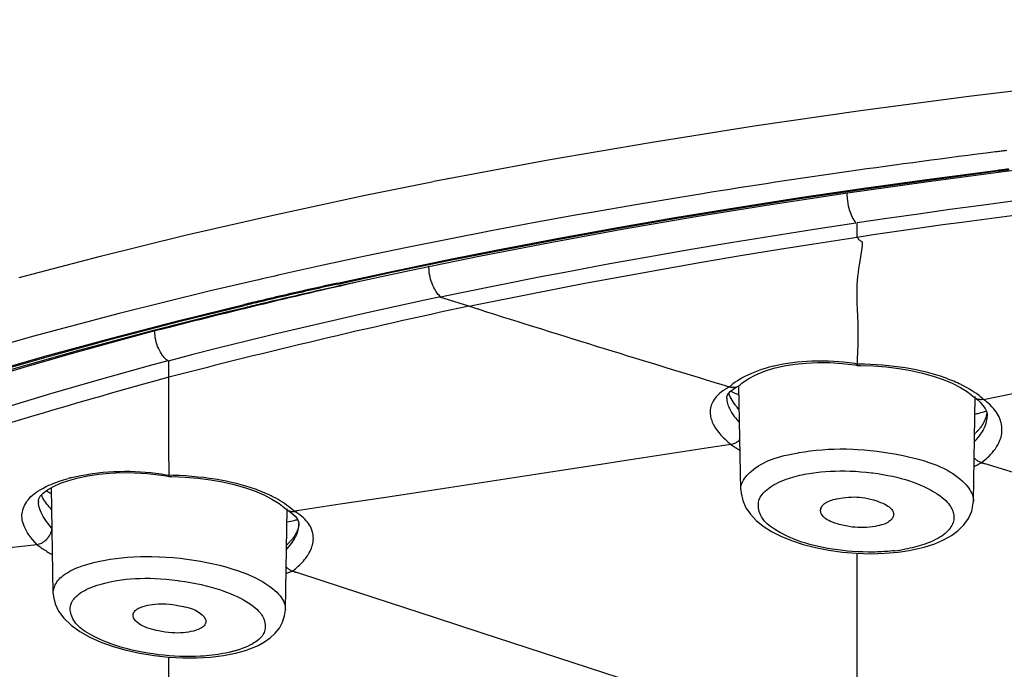
# Model space of a CAD drawing. Units: inches. Extents: x 1 to 1189, y 1 to 841.
# Drawn here: x 282 to 290, y 666 to 671 of the extents above; entities that cross this region are included whole.
import ezdxf

# ---------------------------------------------------------------- set-up
doc = ezdxf.new("R2010")
doc.units = ezdxf.units.IN
doc.header["$MEASUREMENT"] = 0
doc.layers.add('Layer 1', color=7, linetype='Continuous')

msp = doc.modelspace()

# ---------------------------------------------------------------- linework, layer by layer
at = {"layer": 'Layer 1', "color": 7, "lineweight": -3}
for points in [[(285.6553, 669.7115), (286.4754, 669.8648), (287.3115, 670.0092), (288.1647, 670.1445), (289.0356, 670.2712), (289.9255, 670.3886), (290.8355, 670.497), (291.7672, 670.5962), (292.6797, 670.6825), (293.6581, 670.7636), (294.6437, 670.8336), (295.6368, 670.8921), (296.6369, 670.9393), (297.6442, 670.9753), (298.6588, 670.9998), (299.6806, 671.0127), (300.3012, 671.015)], [(292.7753, 670.045), (292.7212, 670.04), (292.028, 669.9732), (291.3404, 669.9003), (290.6579, 669.8217), (290.2283, 669.7689), (289.572, 669.6829), (288.93, 669.5925), (288.3018, 669.4976), (287.6862, 669.3983), (287.0826, 669.2946), (286.4905, 669.1865), (285.9092, 669.074), (285.3383, 668.957), (284.7773, 668.8356)], [(290.2357, 669.942), (290.2264, 669.9408), (290.2171, 669.9396), (290.2078, 669.9385), (290.1985, 669.9373), (290.1892, 669.9361), (290.1799, 669.9351), (290.1708, 669.9339), (290.1615, 669.9327), (290.1522, 669.9315), (290.1429, 669.9303)], [(290.1613, 669.7816), (290.1706, 669.7828), (290.1799, 669.784), (290.1892, 669.7852), (290.1985, 669.7863), (290.2078, 669.7876), (290.2171, 669.7887), (290.2264, 669.7899), (290.2357, 669.7911), (290.245, 669.7921), (290.2543, 669.7935)], [(290.1622, 669.7744), (290.1715, 669.7756), (290.1808, 669.7766), (290.1901, 669.7778), (290.1994, 669.779), (290.2087, 669.7802), (290.218, 669.7814), (290.2273, 669.7826), (290.2366, 669.7838), (290.2459, 669.7849), (290.2552, 669.7861)], [(284.747, 668.8554), (285.2036, 668.9543), (285.6703, 669.0509), (286.0327, 669.1231), (286.5188, 669.2158), (287.0121, 669.3055), (287.5132, 669.3921), (288.0221, 669.4759), (288.5393, 669.5563), (289.0651, 669.6338), (289.6001, 669.7082), (290.1448, 669.7795), (290.1613, 669.7816)], [(284.7487, 668.8473), (285.2048, 668.9463), (285.671, 669.0428), (286.0341, 669.1152), (286.5198, 669.208), (287.0128, 669.2977), (287.5136, 669.3844), (288.0221, 669.4679), (288.5388, 669.5485), (289.0642, 669.6261), (289.5989, 669.7005), (290.1429, 669.772), (290.1622, 669.7744)], [(282.1356, 668.9016), (282.8039, 669.0773), (283.4974, 669.2478), (284.2195, 669.4135), (284.9735, 669.5751), (285.5347, 669.6881)], [(289.0096, 669.3518), (289.2537, 669.3877), (289.5115, 669.4245), (289.7694, 669.4604), (290.0274, 669.4955), (290.2857, 669.5301), (290.4662, 669.5541), (290.7246, 669.5873), (290.9742, 669.618), (291.1969, 669.6435), (291.4014, 669.6652), (291.5926, 669.6836)], [(287.7394, 669.5882), (287.5396, 669.5556), (287.1927, 669.4976), (286.8461, 669.4376), (286.699, 669.4114), (286.3529, 669.3486), (286.007, 669.2834), (285.6618, 669.2163), (285.3168, 669.1468), (284.9725, 669.0752), (284.6285, 669.0013), (284.2852, 668.925)], [(288.9993, 669.3501), (288.9917, 669.3601), (288.9843, 669.3713), (288.9769, 669.384), (288.9717, 669.3944), (288.9638, 669.4114), (288.9565, 669.429), (288.95, 669.4476), (288.9441, 669.4669), (288.9391, 669.4871), (288.9348, 669.5079), (288.9314, 669.5296), (288.9288, 669.552), (288.9269, 669.5749), (288.9264, 669.5885)], [(289.0105, 669.233), (289.1412, 669.2526), (289.427, 669.2945), (289.7131, 669.335), (289.8683, 669.3561), (290.1546, 669.3944), (290.4412, 669.4314), (290.7278, 669.4672), (291.0146, 669.5017), (291.3016, 669.5351), (291.5886, 669.5673), (291.8759, 669.5987)], [(285.5917, 668.7434), (285.7362, 668.7734), (286.0756, 668.8421), (286.4153, 668.9086), (286.6103, 668.946), (286.9505, 669.0094), (287.2912, 669.0707), (287.6322, 669.1303), (287.9737, 669.1878), (288.3152, 669.2437), (288.6572, 669.2977), (288.9993, 669.3501)], [(289.0105, 669.233), (289.0106, 669.3506)], [(285.8237, 668.6657), (285.9598, 668.6938), (286.2771, 668.7576), (286.5949, 668.8196), (286.7765, 668.8542), (287.0946, 668.9133), (287.4133, 668.9708), (287.7322, 669.0264), (288.0513, 669.0804), (288.3709, 669.1329), (288.6906, 669.1837), (289.0105, 669.233)], [(289.0105, 669.233), (289.0117, 669.2282), (289.0137, 669.2235), (289.0168, 669.2189), (289.0172, 669.2183), (289.0211, 669.2139), (289.0256, 669.2099), (289.0303, 669.2061), (289.0353, 669.2027), (289.036, 669.2023), (289.0409, 669.1992), (289.0459, 669.1965), (289.0509, 669.194)], [(289.0509, 669.194), (289.0492, 669.168), (289.0463, 669.1398), (289.042, 669.1079), (289.0361, 669.0699), (289.0275, 669.0173), (289.021, 668.9758), (289.0163, 668.9424), (289.0125, 668.9088), (289.0096, 668.874), (289.0074, 668.8377), (289.006, 668.7996), (289.0055, 668.7593), (289.006, 668.7166), (289.0065, 668.6909), (289.0084, 668.6425), (289.0113, 668.5834), (289.0141, 668.5245), (289.0156, 668.479), (289.0161, 668.4399), (289.0158, 668.4006), (289.0148, 668.3541), (289.0124, 668.2887), (289.0122, 668.287), (289.0105, 668.2337), (289.0098, 668.1914)], [(285.5917, 668.7434), (285.5826, 668.7522), (285.5736, 668.762), (285.5648, 668.7732), (285.5559, 668.7858), (285.5538, 668.7891), (285.5449, 668.8041), (285.5366, 668.8196), (285.5288, 668.8359), (285.522, 668.853), (285.5157, 668.8706), (285.5104, 668.8888), (285.5059, 668.9076), (285.5021, 668.9267), (285.4994, 668.9462), (285.4977, 668.9658), (285.4966, 668.9856), (285.4966, 668.993)], [(284.0752, 668.8771), (283.7057, 668.7905), (282.9557, 668.6053), (282.2438, 668.4163), (281.5647, 668.2232)], [(284.7773, 668.8356), (284.7744, 668.8349), (284.7714, 668.8344), (284.7685, 668.8337), (284.7656, 668.833), (284.7627, 668.8323), (284.7597, 668.8316), (284.7568, 668.8309), (284.7539, 668.8304), (284.7509, 668.8297), (284.748, 668.829)], [(285.5917, 668.7434), (285.4641, 668.7157), (285.2398, 668.6663), (285.0155, 668.6163), (284.8937, 668.5889), (284.6698, 668.5381), (284.4459, 668.4866), (284.2223, 668.4341), (283.999, 668.3803), (283.7761, 668.325), (283.5607, 668.2701), (283.3565, 668.216)], [(285.8237, 668.6657), (285.5855, 668.7408)], [(281.8174, 668.1032), (282.3457, 668.2558), (282.8921, 668.4049), (283.4585, 668.5514), (283.9808, 668.6792)], [(281.8183, 668.094), (282.3457, 668.2465), (282.8911, 668.3956), (283.4564, 668.5419), (283.9829, 668.6711)], [(285.9056, 668.6401), (285.8975, 668.6425), (285.8892, 668.6451), (285.8811, 668.6477), (285.8728, 668.6502), (285.8647, 668.6528), (285.8565, 668.6554), (285.8484, 668.658), (285.8401, 668.6606), (285.832, 668.6632), (285.8237, 668.6657)], [(283.9884, 668.6532), (283.8213, 668.6129), (283.2155, 668.4604), (282.6334, 668.305), (282.0729, 668.1462)], [(290.0452, 667.9021), (293.6255, 668.634)], [(283.2492, 668.4627), (282.9581, 668.3848), (282.5626, 668.2752), (282.1735, 668.1628), (281.7899, 668.0477), (281.7508, 668.0356), (281.3854, 667.9211), (281.0342, 667.8067), (280.6959, 667.692), (280.3691, 667.5769), (280.0529, 667.461), (279.7464, 667.344), (279.4488, 667.2262), (279.1595, 667.107), (278.8783, 666.9864), (278.6044, 666.8645), (278.3375, 666.7408), (278.0773, 666.6157)], [(283.3553, 668.217), (283.3452, 668.2253), (283.3353, 668.2346), (283.3255, 668.2451), (283.3159, 668.2568), (283.3123, 668.2615), (283.3028, 668.2751), (283.2938, 668.2894), (283.2856, 668.3045), (283.278, 668.3204), (283.2711, 668.3367), (283.2652, 668.3538), (283.2599, 668.3712), (283.2556, 668.3889), (283.2523, 668.407), (283.2521, 668.408), (283.2497, 668.4261), (283.2484, 668.4444), (283.2478, 668.4621)], [(283.3553, 668.217), (283.2031, 668.1757), (282.7905, 668.0611), (282.3921, 667.9459), (282.0061, 667.8301), (281.6316, 667.7135), (281.2676, 667.5955), (280.9131, 667.4763), (280.5677, 667.3557), (280.4871, 667.327), (280.1628, 667.2083), (279.8529, 667.0906), (279.5554, 666.9733), (279.2693, 666.8559), (278.9935, 666.7384), (278.727, 666.62), (278.469, 666.501), (278.2189, 666.381)], [(283.3633, 668.0828), (283.3633, 668.2167)], [(288.3288, 668.1746), (288.3223, 668.1731), (288.2887, 668.1647), (288.256, 668.1554), (288.2241, 668.1455), (288.1983, 668.1367), (288.1697, 668.1261), (288.1428, 668.115), (288.1173, 668.1038), (288.093, 668.0921), (288.0703, 668.0801), (288.0486, 668.0677), (288.0281, 668.0548), (288.0088, 668.0417), (287.9904, 668.0281), (287.9731, 668.0141)], [(288.2484, 668.1328), (288.3261, 668.1567), (288.4095, 668.176), (288.4977, 668.1905), (288.5905, 668.2), (288.6866, 668.2044), (288.785, 668.2036), (288.8859, 668.197), (288.9896, 668.1838)], [(288.8983, 668.2065), (288.8582, 668.2101), (288.8174, 668.2129), (288.7753, 668.215), (288.7479, 668.2156), (288.7231, 668.216), (288.6806, 668.2158), (288.6387, 668.2148), (288.5976, 668.2127), (288.5571, 668.2098), (288.5173, 668.206), (288.4782, 668.2015), (288.4398, 668.196), (288.4021, 668.1896), (288.365, 668.1826), (288.3288, 668.1746)], [(289.0098, 668.1914), (288.9888, 668.1948)], [(288.9896, 668.1838), (289.0096, 668.1803)], [(289.0096, 668.1838), (289.0096, 668.1839), (289.0096, 668.1848), (289.0096, 668.1855), (289.0098, 668.1864), (289.0098, 668.187), (289.0098, 668.1876), (289.0098, 668.1883), (289.0098, 668.1891), (289.0098, 668.1898), (289.0098, 668.1905), (289.0098, 668.1914)], [(289.0098, 668.1805), (289.0096, 668.1805), (289.0096, 668.1808), (289.0096, 668.1812), (289.0096, 668.1815), (289.0096, 668.1819), (289.0098, 668.1822), (289.0098, 668.1826), (289.0096, 668.1829), (289.0096, 668.1831), (289.0096, 668.1834), (289.0096, 668.1838)], [(289.0096, 668.1803), (289.0353, 668.1802)], [(289.6924, 668.0908), (289.6556, 668.1023), (289.6175, 668.1133), (289.5779, 668.1237), (289.5365, 668.1336), (289.4931, 668.1431), (289.4492, 668.1517), (289.4042, 668.1595), (289.3586, 668.1665), (289.3122, 668.1727), (289.265, 668.1781), (289.2172, 668.1826), (289.1684, 668.186), (289.119, 668.1888), (289.0689, 668.1905), (289.0179, 668.1915), (289.0098, 668.1915)], [(289.0353, 668.1802), (289.144, 668.176), (289.2497, 668.1678), (289.3519, 668.155), (289.4502, 668.1381), (289.5439, 668.1175), (289.6318, 668.093), (289.7138, 668.0651), (289.7889, 668.0337)], [(288.1163, 668.0715), (288.1781, 668.1042), (288.2484, 668.1328)], [(289.8462, 668.0299), (289.8313, 668.037), (289.8161, 668.0437), (289.8009, 668.0503), (289.7856, 668.0566), (289.7703, 668.0628), (289.7548, 668.0687), (289.7393, 668.0746), (289.7238, 668.0801), (289.7081, 668.0856), (289.6924, 668.0908)], [(283.3633, 668.0368), (283.3633, 668.0415), (283.3633, 668.0461), (283.3633, 668.0506), (283.3633, 668.0553), (283.3633, 668.0599), (283.3633, 668.0644), (283.3633, 668.0691), (283.3633, 668.0737), (283.3633, 668.0782), (283.3633, 668.0828)], [(283.3634, 667.4126), (283.3634, 667.4407), (283.3634, 667.5032), (283.3634, 667.5655), (283.3634, 667.6), (283.3633, 667.6624), (283.3633, 667.7247), (283.3633, 667.7872), (283.3633, 667.8496), (283.3633, 667.9121), (283.3633, 667.9745), (283.3633, 668.0368)], [(287.9625, 668.0048), (287.9693, 668.0031), (287.9764, 668.0017), (287.9836, 668.001), (287.9909, 668.0007), (287.9983, 668.001), (288.0055, 668.0017), (288.0126, 668.0031), (288.0195, 668.005), (288.0264, 668.0076), (288.0326, 668.0105)], [(288.0157, 668.0008), (288.0326, 668.0105)], [(288.0548, 667.1604), (288.0393, 668.0107)], [(288.0489, 668.022), (288.0639, 668.0348)], [(288.0639, 668.0348), (288.1163, 668.0715)], [(289.7889, 668.0337), (289.8562, 667.9995), (289.9151, 667.9626), (289.9694, 667.9204)], [(290.0455, 667.9021), (290.0404, 667.9066), (290.0249, 667.9199), (290.0088, 667.9325), (289.998, 667.9405), (289.9815, 667.9524), (289.9646, 667.964), (289.9474, 667.975), (289.93, 667.9857), (289.9122, 667.9958), (289.8945, 668.0058), (289.8764, 668.0151)], [(287.9173, 667.9779), (287.9072, 667.9709), (287.8949, 667.9617), (287.883, 667.9519), (287.8755, 667.9454), (287.8644, 667.9347), (287.8538, 667.9233), (287.8439, 667.9116), (287.8355, 667.8999), (287.8279, 667.888), (287.8214, 667.8763), (287.816, 667.8646)], [(287.9395, 667.9123), (287.9406, 667.9228), (287.9447, 667.935), (287.9537, 667.9493), (287.9681, 667.9655), (287.9885, 667.9828), (288.0157, 668.0008)], [(288.0419, 667.8162), (288.0343, 667.8246), (288.024, 667.837), (288.014, 667.8498), (288.011, 667.8537), (288.0016, 667.8668), (287.9926, 667.8804), (287.984, 667.8942), (287.9761, 667.9083), (287.9687, 667.9228), (287.9619, 667.9374), (287.9559, 667.9524)], [(287.816, 667.8646), (287.8119, 667.8536), (287.8086, 667.8422), (287.8061, 667.8303), (287.8043, 667.8184), (287.8033, 667.8064), (287.8031, 667.7943), (287.8038, 667.7821), (287.805, 667.7702), (287.8071, 667.7583), (287.8098, 667.7468)], [(287.9395, 667.9123), (287.9395, 667.9121)], [(287.9413, 667.8911), (287.9433, 667.8799), (287.9457, 667.8687), (287.949, 667.8579), (287.9528, 667.847), (287.9569, 667.8363), (287.9618, 667.8258), (287.9668, 667.8155), (287.9723, 667.8053), (287.9781, 667.7955), (287.9843, 667.7859)], [(289.9623, 667.067), (289.9782, 667.9264)], [(289.9696, 667.9204), (289.9744, 667.9163)], [(289.9742, 667.9164), (289.9897, 667.9042), (290.0181, 667.8784), (290.0411, 667.8527), (290.0579, 667.8281), (290.069, 667.8052)], [(289.9746, 667.9163), (289.9803, 667.9123), (289.9866, 667.9092), (289.9932, 667.9066), (290.0001, 667.9045), (290.0073, 667.9032), (290.0145, 667.9023), (290.0218, 667.9021), (290.029, 667.9021), (290.0361, 667.9028), (290.0431, 667.904)], [(290.1894, 667.5931), (290.1925, 667.6065), (290.1949, 667.6207), (290.1963, 667.6351), (290.1968, 667.6501), (290.1964, 667.6653), (290.1951, 667.6804), (290.1928, 667.6958), (290.1895, 667.7109), (290.1887, 667.7142), (290.1844, 667.729), (290.1792, 667.7433), (290.1732, 667.7573), (290.1661, 667.7712), (290.158, 667.7852), (290.1489, 667.7991), (290.1386, 667.8133), (290.1268, 667.8274), (290.1141, 667.8415), (290.0998, 667.856), (290.0841, 667.8704), (290.0686, 667.8837)], [(282.2631, 667.769), (282.0732, 667.7116), (281.773, 667.6186), (281.4838, 667.5259), (281.204, 667.4329), (280.9331, 667.3399), (280.8902, 667.3249), (280.6234, 667.2295), (280.3598, 667.132), (280.0999, 667.0324), (279.8432, 666.931), (279.59, 666.8274), (279.3401, 666.722), (279.0937, 666.6147), (278.8505, 666.5055), (278.6107, 666.3944)], [(287.9843, 667.7859), (287.9897, 667.7779), (287.9952, 667.7702), (288.0009, 667.7624), (288.0067, 667.7549), (288.0128, 667.7475), (288.019, 667.74), (288.0252, 667.7328), (288.0315, 667.7257), (288.0381, 667.7187), (288.0446, 667.7118)], [(290.0741, 667.7912), (290.0715, 667.7783), (290.0683, 667.7654), (290.0641, 667.7526), (290.0597, 667.74), (290.0543, 667.7278), (290.0485, 667.7156), (290.0421, 667.7039), (290.0352, 667.6923), (290.0278, 667.6813), (290.02, 667.6705)], [(290.069, 667.8052), (290.0748, 667.784)], [(290.0748, 667.784), (290.0762, 667.7647)], [(287.8098, 667.7468), (287.8131, 667.7361), (287.8169, 667.7254), (287.821, 667.7149), (287.8257, 667.7046), (287.8309, 667.6944), (287.8362, 667.6844), (287.8421, 667.6746), (287.8483, 667.6651), (287.8545, 667.6556), (287.8612, 667.6465)], [(289.9716, 667.5566), (289.9735, 667.5585), (289.9882, 667.5736), (290.0013, 667.5885), (290.0132, 667.6033), (290.0223, 667.6157), (290.0324, 667.6308), (290.0416, 667.646), (290.0495, 667.6613), (290.0564, 667.6763), (290.0622, 667.6913), (290.0671, 667.7059), (290.0709, 667.7204), (290.0736, 667.7345), (290.0753, 667.7485)], [(290.0762, 667.7647), (290.0762, 667.7648)], [(287.8612, 667.6465), (287.8638, 667.6429), (287.8737, 667.6303), (287.8841, 667.6179), (287.8917, 667.6091), (287.9025, 667.5972), (287.9137, 667.5857), (287.9253, 667.5745), (287.9371, 667.5635), (287.949, 667.5526), (287.9613, 667.5421), (287.9737, 667.5318)], [(290.02, 667.6705), (290.0163, 667.6658), (290.0126, 667.6612), (290.0087, 667.6565), (290.0049, 667.652), (290.0009, 667.6475), (289.997, 667.6431), (289.9928, 667.6389), (289.9887, 667.6345), (289.9844, 667.6303), (289.9803, 667.6262)], [(287.9737, 667.5318), (287.7899, 667.5037), (287.4338, 667.4491), (287.0778, 667.3947), (286.9055, 667.3683), (286.5495, 667.3137), (286.1934, 667.2593), (285.8373, 667.2048), (285.4813, 667.1502), (285.1252, 667.0956), (284.7692, 667.0412), (284.4131, 666.9868)], [(287.9721, 667.533), (287.9805, 667.5347), (287.9888, 667.537), (287.9969, 667.5395), (288.005, 667.5428), (288.0128, 667.5466), (288.0203, 667.5507), (288.0277, 667.5554), (288.0346, 667.5604), (288.0412, 667.5659), (288.0474, 667.5718)], [(287.9737, 667.5318), (287.9807, 667.5268), (287.9878, 667.522), (287.9948, 667.5171), (288.0021, 667.5125), (288.0093, 667.5077), (288.0165, 667.5032), (288.024, 667.4985), (288.0312, 667.4941), (288.0386, 667.4896), (288.046, 667.4853)], [(290.0283, 667.3828), (290.0404, 667.3921), (290.0555, 667.4047), (290.0705, 667.4176), (290.0769, 667.4234), (290.0914, 667.4372), (290.1053, 667.4515), (290.1186, 667.4663), (290.1311, 667.4817), (290.1427, 667.497), (290.1529, 667.5123), (290.162, 667.5277)], [(290.162, 667.5277), (290.1654, 667.5339), (290.1689, 667.5401), (290.172, 667.5466), (290.1749, 667.553), (290.1778, 667.5595), (290.1804, 667.5661), (290.183, 667.5728), (290.1852, 667.5795), (290.1875, 667.5862), (290.1894, 667.5931)], [(288.0548, 667.1614), (288.0551, 667.1726), (288.0563, 667.1837), (288.0586, 667.1949), (288.0618, 667.2062), (288.066, 667.2176), (288.0713, 667.229), (288.0777, 667.2407), (288.0853, 667.2526), (288.0939, 667.2646), (288.1041, 667.2769), (288.1154, 667.2893), (288.1282, 667.3017), (288.1423, 667.3144), (288.158, 667.327), (288.1752, 667.3397), (288.1812, 667.344), (288.2003, 667.3564), (288.2198, 667.3681), (288.24, 667.3793), (288.261, 667.3897), (288.2827, 667.3995), (288.3054, 667.4086), (288.3294, 667.4174), (288.3547, 667.4255), (288.3819, 667.4333), (288.4112, 667.4408), (288.4437, 667.4482), (288.4811, 667.4558), (288.5276, 667.4643), (288.5318, 667.4651)], [(288.5318, 667.4651), (288.5779, 667.4727), (288.625, 667.4793), (288.6727, 667.4848), (288.7211, 667.4891), (288.7702, 667.4923), (288.8199, 667.4944), (288.8704, 667.4953), (288.9216, 667.4949), (288.9734, 667.4935), (289.0127, 667.4917), (289.0656, 667.488), (289.1188, 667.4834), (289.1722, 667.4774), (289.2258, 667.4701), (289.2793, 667.4617), (289.3331, 667.452), (289.3867, 667.4412), (289.4401, 667.4291), (289.4914, 667.4164), (289.5224, 667.4081), (289.5622, 667.3967), (289.598, 667.3854), (289.6311, 667.3738), (289.6618, 667.3619), (289.6905, 667.3494), (289.7179, 667.3365), (289.7441, 667.3227), (289.7691, 667.3084), (289.7932, 667.2932), (289.8164, 667.2772), (289.8388, 667.2603), (289.8512, 667.2503), (289.87, 667.2341), (289.8867, 667.2183), (289.9014, 667.203), (289.9141, 667.188), (289.9253, 667.1733), (289.9346, 667.159), (289.9425, 667.1449), (289.9491, 667.1313), (289.9542, 667.1179), (289.958, 667.1046), (289.9606, 667.0915), (289.9622, 667.0784), (289.9623, 667.0657)], [(283.3634, 667.3924), (283.3634, 667.3943), (283.3634, 667.3964), (283.3634, 667.3985), (283.3634, 667.4005), (283.3634, 667.4026), (283.3634, 667.4047), (283.3634, 667.4066), (283.3634, 667.4086), (283.3634, 667.4107), (283.3634, 667.4126)], [(289.9677, 667.3516), (289.9739, 667.3545), (289.9801, 667.3575), (289.9861, 667.3604), (289.9921, 667.3635), (289.9983, 667.3666), (290.0044, 667.3697), (290.0104, 667.373), (290.0163, 667.3761), (290.0223, 667.3795), (290.0283, 667.3828)], [(289.9685, 667.4209), (289.9735, 667.4159), (289.979, 667.411), (289.9846, 667.4066), (289.9904, 667.4023), (289.9966, 667.3985), (290.0028, 667.3948), (290.0092, 667.3916), (290.0159, 667.3886), (290.0225, 667.3861), (290.0293, 667.3836)], [(290.0283, 667.3828), (290.0309, 667.3819), (290.0337, 667.3812), (290.0362, 667.3804), (290.039, 667.3795), (290.0417, 667.3788), (290.0445, 667.378), (290.0471, 667.3771), (290.0498, 667.3762), (290.0524, 667.3754), (290.0552, 667.3747)], [(290.0552, 667.3747), (290.4321, 667.261), (290.809, 667.1471), (291.1857, 667.0335), (291.5626, 666.9196), (291.9395, 666.8059), (292.3162, 666.6922), (292.6931, 666.5785), (293.07, 666.4647), (293.4469, 666.351), (293.8236, 666.2371)], [(282.5428, 667.2374), (282.6183, 667.2579), (282.6999, 667.2748), (282.7871, 667.2879), (282.8802, 667.297), (282.9784, 667.3015), (283.0808, 667.3008), (283.1881, 667.2942), (283.2997, 667.281), (283.3414, 667.2741)], [(282.568, 667.261), (282.6038, 667.2694), (282.641, 667.2772), (282.6794, 667.2844), (282.7194, 667.2908), (282.739, 667.2937), (282.7815, 667.2991), (282.8243, 667.3036), (282.8672, 667.3072), (282.9102, 667.3098), (282.915, 667.3099), (282.9583, 667.3116), (283.0013, 667.3122), (283.0444, 667.312), (283.0873, 667.3106), (283.1302, 667.3084), (283.1727, 667.3053), (283.2153, 667.3011), (283.2573, 667.2961), (283.2992, 667.2903), (283.3405, 667.2834)], [(283.3405, 667.2834), (283.3634, 667.2793)], [(288.4077, 667.2396), (288.4262, 667.2464), (288.4448, 667.2529), (288.4635, 667.2589), (288.4823, 667.2644), (288.5014, 667.2696), (288.5204, 667.2746), (288.5397, 667.2791), (288.559, 667.2834), (288.5783, 667.2872), (288.5976, 667.2908)], [(288.5976, 667.2908), (288.6344, 667.2968), (288.672, 667.3022), (288.71, 667.3065), (288.7488, 667.3099), (288.7881, 667.3127), (288.8282, 667.3144), (288.8689, 667.3151), (288.91, 667.3149), (288.9521, 667.3139), (288.9948, 667.3118), (289.0384, 667.3087), (289.0826, 667.3048), (289.1276, 667.2996), (289.1372, 667.2986), (289.1794, 667.2927), (289.2211, 667.2862), (289.2609, 667.2789), (289.299, 667.271), (289.3357, 667.2627), (289.371, 667.2536), (289.4049, 667.2439), (289.4375, 667.2338), (289.469, 667.2229), (289.4995, 667.2116), (289.5288, 667.1995), (289.5572, 667.1869), (289.5848, 667.1737), (289.6113, 667.1599)], [(282.293, 667.0651), (282.2934, 667.0726), (282.2975, 667.0875), (282.3089, 667.107), (282.3323, 667.1325), (282.3688, 667.1604), (282.4171, 667.188), (282.4753, 667.2138), (282.5428, 667.2374)], [(282.3566, 667.1862), (282.3619, 667.1888), (282.3793, 667.1971), (282.3971, 667.2048), (282.4093, 667.21), (282.4272, 667.2171), (282.4453, 667.224), (282.4636, 667.2303), (282.4818, 667.2365), (282.5003, 667.2422), (282.5189, 667.2477), (282.5375, 667.2531)], [(283.3409, 667.2741), (283.3645, 667.2698)], [(283.3634, 667.2743), (283.3634, 667.2746), (283.3634, 667.2751), (283.3634, 667.2755), (283.3634, 667.276), (283.3634, 667.2765), (283.3634, 667.2769), (283.3634, 667.2772), (283.3634, 667.2777), (283.3634, 667.2782), (283.3634, 667.2786), (283.3634, 667.2793)], [(284.0306, 667.1794), (283.9947, 667.1906), (283.9572, 667.2011), (283.9179, 667.2114), (283.8776, 667.2209), (283.8339, 667.2303), (283.7892, 667.2388), (283.7438, 667.2467), (283.6973, 667.2538), (283.6499, 667.26), (283.6015, 667.2653), (283.552, 667.2698), (283.5017, 667.2736), (283.4502, 667.2763), (283.3977, 667.2782), (283.3634, 667.2791)], [(283.3641, 667.27), (283.3639, 667.2701), (283.3638, 667.2705), (283.3638, 667.271), (283.3638, 667.2712), (283.3636, 667.2717), (283.3636, 667.2722), (283.3636, 667.2725), (283.3634, 667.2731), (283.3634, 667.2734), (283.3634, 667.2739), (283.3634, 667.2743)], [(283.3645, 667.2698), (283.3889, 667.2693)], [(283.3889, 667.2693), (283.4974, 667.2641), (283.6032, 667.255), (283.7054, 667.2419), (283.8035, 667.2248), (283.8971, 667.2042), (283.9847, 667.1795), (284.0664, 667.1511), (284.1413, 667.1191)], [(288.2148, 667.0993), (288.2214, 667.1101), (288.2289, 667.121), (288.2379, 667.1318), (288.2443, 667.139), (288.2555, 667.1504), (288.2677, 667.1614), (288.281, 667.1721), (288.2954, 667.1826), (288.3111, 667.1928), (288.3282, 667.203), (288.3468, 667.2128), (288.3671, 667.2226), (288.3852, 667.2305), (288.4077, 667.2396)], [(282.159, 666.928), (282.1583, 666.9403), (282.1583, 666.9527), (282.1594, 666.9654), (282.1614, 666.9785), (282.1645, 666.9918), (282.1685, 667.0054), (282.1735, 667.0188), (282.1795, 667.0324), (282.1866, 667.0457), (282.1945, 667.0588), (282.2016, 667.0693), (282.2109, 667.0813), (282.2212, 667.0931), (282.2324, 667.1046), (282.2448, 667.1158), (282.2584, 667.127), (282.2732, 667.138), (282.2898, 667.149), (282.308, 667.1604), (282.3285, 667.1718), (282.3523, 667.1842), (282.3566, 667.1862)], [(282.4152, 666.3126), (282.3993, 667.1778)], [(284.1975, 667.1129), (284.1813, 667.1206), (284.1649, 667.128), (284.1484, 667.1353), (284.1319, 667.1423), (284.1151, 667.149), (284.0984, 667.1556), (284.0816, 667.1618), (284.0647, 667.168), (284.0476, 667.1738), (284.0306, 667.1794)], [(288.0548, 667.1602), (288.0548, 667.1614)], [(288.0548, 667.1604), (288.0567, 667.1328), (288.0705, 667.0715), (288.0966, 667.0136), (288.1339, 666.9594), (288.1816, 666.9091), (288.2393, 666.8626), (288.3068, 666.8195), (288.384, 666.7801), (288.4704, 666.7444), (288.5659, 666.7129)], [(289.6113, 667.1599), (289.6285, 667.1504), (289.6469, 667.1394), (289.6652, 667.1277), (289.6738, 667.122), (289.6916, 667.1092), (289.7076, 667.0967), (289.7222, 667.0843), (289.7353, 667.0719), (289.7472, 667.0595), (289.7579, 667.0471), (289.7673, 667.0347), (289.7758, 667.0221)], [(282.293, 667.0639), (282.293, 667.0651)], [(282.405, 666.845), (282.4041, 666.8459), (282.3883, 666.8641), (282.373, 666.8827), (282.3588, 666.9012), (282.3544, 666.9074), (282.3425, 666.9248), (282.3323, 666.9415), (282.3233, 666.9575), (282.3156, 666.973), (282.3092, 666.9882), (282.3039, 667.0028), (282.2998, 667.0169), (282.2967, 667.0307), (282.2944, 667.0443), (282.2932, 667.0574)], [(282.4016, 666.998), (282.3916, 667.0088), (282.3819, 667.0198), (282.3726, 667.0314), (282.3635, 667.0429), (282.3547, 667.055), (282.3464, 667.067), (282.3385, 667.0794), (282.3309, 667.0922), (282.3239, 667.1049), (282.3175, 667.1182)], [(284.1413, 667.1191), (284.2087, 667.0843), (284.2678, 667.0467), (284.3219, 667.0037)], [(284.3935, 666.9837), (284.3883, 666.9883), (284.3727, 667.0019), (284.3566, 667.015), (284.3456, 667.0235), (284.3289, 667.0357), (284.3119, 667.0476), (284.2945, 667.0589), (284.2769, 667.0698), (284.259, 667.0805), (284.2409, 667.0905), (284.2226, 667.1003)], [(288.3822, 666.8073), (288.3798, 666.8087), (288.3535, 666.8235), (288.3321, 666.8362), (288.3139, 666.8481), (288.2977, 666.8595), (288.2835, 666.8707), (288.2708, 666.8817), (288.2593, 666.8927), (288.2491, 666.9037), (288.24, 666.9149), (288.2319, 666.9265), (288.2246, 666.938), (288.2184, 666.9499), (288.2129, 666.9625), (288.2103, 666.9697), (288.206, 666.9828), (288.2028, 666.9962), (288.2005, 667.0095), (288.1993, 667.0224), (288.199, 667.0352), (288.1995, 667.0474), (288.201, 667.0589), (288.2033, 667.07), (288.2064, 667.0805), (288.2102, 667.0901), (288.2148, 667.0993)], [(288.7095, 666.9885), (288.7095, 666.9947), (288.7106, 667.0012), (288.7125, 667.0081), (288.7154, 667.0154), (288.7181, 667.0205), (288.723, 667.0281), (288.7285, 667.0353), (288.735, 667.0421), (288.7424, 667.0484), (288.7509, 667.0545), (288.7605, 667.0602), (288.7714, 667.0655), (288.7836, 667.0705), (288.7975, 667.0753), (288.8134, 667.0798), (288.8318, 667.0839), (288.8406, 667.0858), (288.8599, 667.0894)], [(288.8599, 667.0894), (288.8878, 667.0939), (288.914, 667.0974), (288.9385, 667.0998), (288.9619, 667.1012), (288.9844, 667.1015), (289.0068, 667.101), (289.0289, 667.0996), (289.0509, 667.0972), (289.0735, 667.0937), (289.0964, 667.0894), (289.1198, 667.0838), (289.1443, 667.077), (289.1694, 667.0691), (289.1808, 667.0653), (289.2017, 667.0574), (289.2201, 667.0498), (289.2361, 667.0421), (289.2501, 667.0347), (289.2621, 667.0271), (289.2725, 667.0198), (289.2812, 667.0126), (289.2885, 667.0054), (289.2945, 666.9983), (289.2993, 666.9914), (289.3029, 666.9844), (289.3057, 666.9775), (289.3074, 666.9702), (289.3083, 666.9632), (289.3083, 666.9558), (289.3078, 666.952), (289.3071, 666.9482)], [(289.783, 666.7856), (289.8387, 666.8266), (289.8852, 666.8727), (289.9224, 666.9251), (289.9487, 666.9849), (289.9615, 667.05), (289.9623, 667.065)], [(284.3191, 666.1784), (284.3341, 667.0035)], [(284.3344, 666.9944), (284.3501, 666.9844), (284.3777, 666.964), (284.3992, 666.9437), (284.4145, 666.9244), (284.4242, 666.9065), (284.429, 666.8903)], [(284.3344, 666.9944), (284.3382, 666.9923), (284.342, 666.9904), (284.3458, 666.9888), (284.3499, 666.9873), (284.3539, 666.9861), (284.358, 666.9851), (284.3623, 666.984), (284.3665, 666.9833), (284.3708, 666.983), (284.3749, 666.9826)], [(284.4131, 666.9868), (284.4113, 666.9864), (284.4092, 666.9861), (284.4073, 666.9857), (284.4052, 666.9856), (284.4033, 666.9852), (284.4014, 666.9849), (284.3994, 666.9847), (284.3975, 666.9844), (284.3956, 666.984), (284.3935, 666.9837)], [(284.5444, 666.7201), (284.5466, 666.733), (284.548, 666.7463), (284.5485, 666.7601), (284.548, 666.774), (284.5465, 666.7882), (284.5442, 666.8025), (284.5408, 666.8164), (284.5401, 666.8193), (284.5356, 666.8331), (284.5303, 666.8464), (284.5243, 666.8591), (284.5175, 666.8714), (284.5096, 666.8834), (284.5008, 666.8953), (284.4908, 666.9072), (284.4796, 666.9189), (284.4674, 666.9306), (284.4536, 666.9423), (284.4386, 666.954), (284.4219, 666.9658), (284.404, 666.9775)], [(289.1576, 666.8607), (289.1362, 666.8572), (289.1114, 666.854), (289.0871, 666.8517), (289.0633, 666.8505), (289.0397, 666.8503), (289.016, 666.851), (288.992, 666.8526), (288.9677, 666.8552), (288.9428, 666.859), (288.9171, 666.8636), (288.8902, 666.8695), (288.8621, 666.8767), (288.847, 666.881), (288.8256, 666.8876), (288.807, 666.8941), (288.7908, 666.9008), (288.7767, 666.9075), (288.7643, 666.9143), (288.7535, 666.921), (288.7442, 666.9279), (288.7362, 666.9349), (288.7293, 666.942), (288.7237, 666.9492), (288.719, 666.9566), (288.7152, 666.9642), (288.7125, 666.972), (288.7106, 666.9801), (288.7095, 666.9885)], [(289.7758, 667.0221), (289.7811, 667.0133), (289.7858, 667.004), (289.7903, 666.9945), (289.7939, 666.9849), (289.7971, 666.9749), (289.7997, 666.9647), (289.8016, 666.9547), (289.8028, 666.9444), (289.8032, 666.9341), (289.8028, 666.9241)], [(282.2815, 666.712), (282.2805, 666.7132), (282.2634, 666.7315), (282.247, 666.7504), (282.2322, 666.7687), (282.2283, 666.774), (282.2155, 666.7916), (282.2043, 666.8085), (282.1945, 666.8249), (282.1861, 666.8407), (282.1788, 666.8562), (282.1728, 666.8712), (282.1678, 666.8858), (282.1638, 666.9003), (282.1609, 666.9143), (282.159, 666.928)], [(284.429, 666.8903), (284.4302, 666.8758)], [(289.3071, 666.9482), (289.3054, 666.942), (289.3026, 666.9354), (289.2988, 666.9287), (289.2938, 666.9217), (289.2924, 666.9203), (289.2857, 666.9127), (289.2781, 666.9058), (289.2697, 666.8991), (289.2602, 666.8931), (289.2497, 666.8872), (289.238, 666.8819), (289.2247, 666.8769), (289.2099, 666.8722), (289.193, 666.8679), (289.1755, 666.8641), (289.1576, 666.8607)], [(289.8028, 666.9241), (289.8015, 666.9134), (289.799, 666.9024), (289.7958, 666.8912), (289.7913, 666.8798), (289.7859, 666.8683), (289.7854, 666.8674), (289.7789, 666.8559), (289.7715, 666.8448), (289.763, 666.8338), (289.7537, 666.823), (289.7431, 666.8123), (289.7313, 666.8018), (289.7184, 666.7914), (289.7043, 666.7814), (289.6886, 666.7713), (289.6714, 666.7613), (289.6525, 666.7515), (289.6316, 666.7417), (289.6084, 666.7317), (289.5925, 666.7253)], [(282.2815, 666.712), (282.2908, 666.7136), (282.3003, 666.716), (282.3101, 666.7194), (282.3201, 666.7239), (282.3301, 666.7296), (282.3399, 666.7361), (282.3497, 666.7439), (282.359, 666.7525), (282.3678, 666.7618), (282.3688, 666.763), (282.3769, 666.7732), (282.384, 666.7835), (282.39, 666.794), (282.3952, 666.8047), (282.3991, 666.8152), (282.4021, 666.8254), (282.404, 666.8354), (282.405, 666.845)], [(284.3281, 666.6721), (284.3423, 666.6874), (284.3561, 666.7034), (284.3685, 666.7194), (284.3746, 666.7277), (284.3852, 666.7435), (284.3947, 666.7591), (284.4028, 666.7744), (284.41, 666.7894), (284.4159, 666.8042), (284.4207, 666.8187), (284.4245, 666.8328), (284.4274, 666.8466), (284.4292, 666.8602)], [(284.4285, 666.8721), (284.4266, 666.8607), (284.424, 666.8495), (284.4209, 666.8385), (284.4171, 666.8276), (284.4128, 666.8168), (284.408, 666.8063), (284.4026, 666.7959), (284.397, 666.7859), (284.3906, 666.7763), (284.384, 666.7668)], [(284.4302, 666.8758), (284.4302, 666.8762)], [(289.1402, 666.6498), (289.0988, 666.6497), (289.0568, 666.6505), (289.0137, 666.6523), (288.9695, 666.655), (288.929, 666.6583), (288.8928, 666.6619), (288.8496, 666.6671), (288.8079, 666.6728), (288.7677, 666.6793), (288.7292, 666.6865), (288.692, 666.6943), (288.656, 666.7029), (288.6213, 666.712), (288.5877, 666.7218), (288.5554, 666.7322), (288.524, 666.7432), (288.4937, 666.7547), (288.4644, 666.767), (288.4362, 666.7799), (288.4088, 666.7933), (288.3822, 666.8073)], [(284.384, 666.7668), (284.3802, 666.7618), (284.3763, 666.757), (284.3723, 666.7522), (284.3682, 666.7473), (284.3639, 666.7427), (284.3596, 666.7382), (284.3553, 666.7337), (284.3508, 666.7293), (284.3461, 666.7249), (284.3415, 666.7208)], [(284.4857, 666.5997), (284.4915, 666.6076), (284.4993, 666.6187), (284.5065, 666.6299), (284.5084, 666.633), (284.5153, 666.6447), (284.5217, 666.6567), (284.5275, 666.669), (284.5327, 666.6815), (284.5373, 666.6943), (284.5413, 666.707), (284.5444, 666.7201)], [(289.5925, 666.7253), (289.5739, 666.7184), (289.5551, 666.7119), (289.5364, 666.7057), (289.5174, 666.7001), (289.4981, 666.6948), (289.479, 666.6898), (289.4597, 666.6853), (289.4402, 666.6812), (289.4208, 666.6772), (289.4013, 666.6736)], [(289.5596, 666.6903), (289.645, 666.7181), (289.7186, 666.7496), (289.783, 666.7856)], [(278.757, 666.4047), (278.8371, 666.4104), (279.19, 666.4352), (279.5428, 666.4604), (279.8956, 666.4865), (280.2484, 666.5141), (280.6008, 666.5437), (280.8733, 666.5684), (281.2254, 666.6023), (281.5775, 666.638), (281.9292, 666.6746), (282.2811, 666.712)], [(282.2811, 666.712), (282.2898, 666.7053), (282.2985, 666.6986), (282.3073, 666.692), (282.3163, 666.6857), (282.3254, 666.6795), (282.3345, 666.6733), (282.3437, 666.6674), (282.353, 666.6614), (282.3623, 666.6557), (282.3718, 666.6498)], [(288.5659, 666.7129), (288.6684, 666.6864), (288.7765, 666.665), (288.8894, 666.6493), (289.0044, 666.6397), (289.12, 666.6364)], [(289.0093, 665.3764), (289.0093, 665.5026), (289.0093, 665.6289), (289.0093, 665.7553), (289.0093, 665.8816), (289.0093, 666.008), (289.0093, 666.1343), (289.0093, 666.2605), (289.0093, 666.387), (289.0093, 666.5132), (289.0093, 666.6395)], [(289.12, 666.6364), (289.2344, 666.6395), (289.3451, 666.6492), (289.437, 666.6626)], [(289.3164, 666.661), (289.2988, 666.6591), (289.2812, 666.6574), (289.2637, 666.6557), (289.2461, 666.6543), (289.2284, 666.6533), (289.2108, 666.6523), (289.193, 666.6512), (289.1755, 666.6507), (289.1577, 666.6502), (289.1402, 666.6498)], [(289.4366, 666.6626), (289.4611, 666.6671), (289.5596, 666.6903)], [(282.6811, 666.5451), (282.7187, 666.5565), (282.7576, 666.567), (282.7979, 666.5763), (282.8398, 666.5846), (282.8832, 666.592), (282.9285, 666.5982), (282.9757, 666.6033), (283.0251, 666.6075), (283.077, 666.6104), (283.1319, 666.6121), (283.1717, 666.6126), (283.2234, 666.6126), (283.2828, 666.6113), (283.3414, 666.6085), (283.3991, 666.6044), (283.4559, 666.5992), (283.5119, 666.5927), (283.567, 666.5847), (283.6216, 666.5758), (283.6756, 666.5654), (283.7286, 666.5539), (283.7794, 666.5417), (283.8299, 666.5281), (283.8788, 666.5136), (283.926, 666.4983), (283.971, 666.4822), (283.9718, 666.4819), (284.0097, 666.4673), (284.0435, 666.453), (284.0747, 666.4383), (284.1041, 666.4232), (284.1325, 666.4071), (284.1601, 666.3901), (284.1679, 666.3849), (284.1918, 666.3684), (284.2133, 666.3518), (284.2323, 666.3358), (284.2492, 666.3201), (284.2638, 666.3048), (284.2764, 666.2898), (284.2872, 666.275), (284.2962, 666.2605), (284.3036, 666.2462), (284.3094, 666.2323), (284.3139, 666.2185), (284.317, 666.2047), (284.3186, 666.191), (284.3189, 666.1772)], [(284.3796, 666.4938), (284.3913, 666.5033), (284.4028, 666.5129), (284.414, 666.5229), (284.4252, 666.5331), (284.4361, 666.5434), (284.4466, 666.5542), (284.4569, 666.5651), (284.4669, 666.5765), (284.4764, 666.5878), (284.4857, 666.5997)], [(282.4152, 666.3138), (282.4155, 666.3243), (282.4167, 666.3351), (282.419, 666.3463), (282.4222, 666.3579), (282.4267, 666.3696), (282.4319, 666.3813), (282.4382, 666.393), (282.4455, 666.4046), (282.4536, 666.4156), (282.4627, 666.4266), (282.4729, 666.4373), (282.4842, 666.4478), (282.4966, 666.458), (282.5102, 666.4681), (282.5252, 666.4781), (282.5416, 666.4879), (282.5597, 666.4974), (282.5795, 666.507), (282.6012, 666.5165), (282.6253, 666.526), (282.6524, 666.5358), (282.6811, 666.5451)], [(284.3796, 666.4938), (284.3742, 666.4917), (284.3687, 666.4896), (284.3632, 666.4876), (284.3577, 666.4855), (284.3522, 666.4836), (284.3467, 666.4817), (284.3411, 666.4798), (284.3356, 666.4779), (284.3301, 666.4762), (284.3244, 666.4743)], [(284.3253, 666.5291), (284.3298, 666.5244), (284.3346, 666.5201), (284.3396, 666.5158), (284.3449, 666.5119), (284.3503, 666.5081), (284.356, 666.5046), (284.3616, 666.5014), (284.3675, 666.4986), (284.3735, 666.496), (284.3796, 666.4938)], [(284.3796, 666.4938), (284.3835, 666.4926), (284.3873, 666.4914), (284.3911, 666.49), (284.3949, 666.4888), (284.3988, 666.4876), (284.4026, 666.4862), (284.4064, 666.485), (284.4104, 666.4838), (284.4142, 666.4826), (284.418, 666.4814)], [(284.418, 666.4814), (284.7943, 666.3582), (285.1709, 666.2352), (285.5473, 666.1122), (285.9236, 665.9892), (286.3, 665.8661), (286.6766, 665.7431), (287.053, 665.6201), (287.4293, 665.4971), (287.8057, 665.3741), (288.1821, 665.2511)], [(282.776, 666.3779), (282.8072, 666.3873), (282.8393, 666.3961), (282.8722, 666.4039), (282.9057, 666.4109), (282.9402, 666.417), (282.9757, 666.4223), (283.012, 666.4266), (283.0492, 666.43), (283.0876, 666.4326), (283.1269, 666.4342), (283.1674, 666.4349), (283.2091, 666.4345), (283.2518, 666.433), (283.2959, 666.4306), (283.3412, 666.4269), (283.3879, 666.4223), (283.4359, 666.4166), (283.4449, 666.4152), (283.4471, 666.4151), (283.495, 666.408), (283.541, 666.4004), (283.5853, 666.392), (283.628, 666.3828), (283.6695, 666.373), (283.7098, 666.3625), (283.7491, 666.3512), (283.7873, 666.3391), (283.8016, 666.3343), (283.8356, 666.3222), (283.8671, 666.31), (283.8964, 666.2976), (283.9241, 666.285), (283.9501, 666.2719), (283.9746, 666.2587), (283.9977, 666.245), (284.0197, 666.2309), (284.0404, 666.2164)], [(282.5647, 666.2345), (282.57, 666.2445), (282.5764, 666.2547), (282.584, 666.2649), (282.5928, 666.2752), (282.594, 666.2764), (282.6045, 666.2871), (282.6158, 666.2974), (282.6282, 666.3074), (282.6418, 666.3172), (282.6567, 666.3267), (282.6727, 666.3358), (282.6903, 666.3446), (282.7095, 666.3534), (282.7306, 666.362), (282.754, 666.3706), (282.776, 666.3779)], [(282.4152, 666.3108), (282.4174, 666.2831), (282.4314, 666.224), (282.4586, 666.1662), (282.502, 666.1066), (282.5614, 666.0495), (282.6329, 665.9979)], [(282.7664, 665.9496), (282.74, 665.9629), (282.7152, 665.9762), (282.6946, 665.9879), (282.6766, 665.9991), (282.6606, 666.0099), (282.6463, 666.0208), (282.6334, 666.0316), (282.6215, 666.0426), (282.6108, 666.0538), (282.6012, 666.0654), (282.5924, 666.0773), (282.5843, 666.0895), (282.5797, 666.0978), (282.5729, 666.1109), (282.5673, 666.1239), (282.5628, 666.137), (282.5592, 666.1498), (282.5566, 666.1622), (282.555, 666.1741), (282.5545, 666.1856), (282.5549, 666.1965), (282.5561, 666.2068), (282.5581, 666.2166), (282.5609, 666.2258), (282.5647, 666.2345)], [(283.0696, 666.1286), (283.0697, 666.1346), (283.0709, 666.141), (283.073, 666.1477), (283.0744, 666.1508), (283.0778, 666.1574), (283.0823, 666.1637), (283.0876, 666.1698), (283.094, 666.1756), (283.1018, 666.1813), (283.1106, 666.1868), (283.1211, 666.192), (283.1305, 666.1963), (283.1422, 666.2006), (283.1538, 666.2046)], [(283.1538, 666.2046), (283.1717, 666.2099), (283.1903, 666.2144), (283.2099, 666.2182), (283.2304, 666.2211), (283.252, 666.2233), (283.2745, 666.2247), (283.2983, 666.2251), (283.3131, 666.2251), (283.3391, 666.224), (283.366, 666.2221), (283.3937, 666.2192), (283.4223, 666.2152), (283.4518, 666.2102), (283.4826, 666.204), (283.4926, 666.2018), (283.5109, 666.1975), (283.5305, 666.1923), (283.5476, 666.1868), (283.5629, 666.1811), (283.5772, 666.1749), (283.5905, 666.1682), (283.603, 666.1608), (283.6151, 666.1525), (283.6266, 666.1436), (283.6366, 666.135), (283.6449, 666.1265), (283.6516, 666.1186), (283.6569, 666.111), (283.6611, 666.1038), (283.664, 666.0969), (283.6659, 666.0902), (283.6669, 666.0838), (283.6669, 666.0776), (283.6659, 666.0718)], [(284.0404, 666.2164), (284.0554, 666.2051), (284.0714, 666.1923), (284.0852, 666.1806), (284.0971, 666.1691), (284.1074, 666.1581), (284.1165, 666.147), (284.1244, 666.136), (284.1313, 666.125), (284.1372, 666.114), (284.1422, 666.1022), (284.1451, 666.094), (284.1489, 666.0816), (284.1515, 666.069), (284.1534, 666.0566), (284.1541, 666.0445), (284.1539, 666.0328), (284.1529, 666.0218), (284.151, 666.0111), (284.1482, 666.001), (284.1444, 665.991), (284.1398, 665.981), (284.1341, 665.9712), (284.1274, 665.9615), (284.1196, 665.9519), (284.1107, 665.9422), (284.1005, 665.9326), (284.089, 665.9231), (284.076, 665.9136), (284.0616, 665.9042), (284.0456, 665.8948), (284.0278, 665.8855), (284.0083, 665.8764), (283.987, 665.8673), (283.9637, 665.8585), (283.9384, 665.8495), (283.9317, 665.8475)], [(284.3132, 666.1269), (284.3189, 666.1772)], [(283.5829, 666.0077), (283.5641, 666.0022), (283.5446, 665.9973), (283.5245, 665.9934), (283.5035, 665.9903), (283.4818, 665.988), (283.4592, 665.9865), (283.4358, 665.986), (283.4117, 665.9863), (283.3865, 665.9875), (283.3603, 665.9898), (283.3335, 665.993), (283.3057, 665.9973), (283.2771, 666.0029), (283.2583, 666.0068), (283.2415, 666.0108), (283.2201, 666.0165), (283.201, 666.0223), (283.1836, 666.0287), (283.1672, 666.0354), (283.1517, 666.0428), (283.1369, 666.0509), (283.1224, 666.0599), (283.1161, 666.0642), (283.1054, 666.0723), (283.0964, 666.0799), (283.089, 666.0873), (283.083, 666.0943), (283.0782, 666.1014), (283.0746, 666.1083), (283.072, 666.115), (283.0702, 666.1217), (283.0696, 666.1286)], [(283.6659, 666.0718), (283.6642, 666.0656), (283.6613, 666.0594), (283.6573, 666.053), (283.6573, 666.0528), (283.6521, 666.0463), (283.6461, 666.0401), (283.639, 666.0342), (283.6308, 666.0285), (283.6213, 666.0232), (283.6139, 666.0194), (283.6035, 666.0149), (283.5932, 666.0111), (283.5829, 666.0077)], [(284.0356, 665.8582), (284.0959, 665.884), (284.1486, 665.9131), (284.1954, 665.9462), (284.2364, 665.9841), (284.2703, 666.0266), (284.2964, 666.0742), (284.3132, 666.1269)], [(282.6329, 665.9979), (282.7142, 665.9522), (282.8058, 665.9112), (282.9061, 665.8754), (283.0132, 665.8447)], [(283.6223, 665.7958), (283.5805, 665.7941), (283.5383, 665.7932), (283.4959, 665.7932), (283.453, 665.7944), (283.4099, 665.7963), (283.3664, 665.7992), (283.3226, 665.8032), (283.2785, 665.8082), (283.2342, 665.8141), (283.1896, 665.821), (283.1621, 665.8256), (283.1457, 665.8285), (283.1037, 665.8368), (283.0635, 665.8458), (283.0251, 665.8551), (282.9883, 665.8649), (282.9529, 665.8754), (282.919, 665.8864), (282.8863, 665.898), (282.8546, 665.91), (282.8241, 665.9226), (282.7948, 665.9358), (282.7664, 665.9496)], [(283.0132, 665.8447), (283.1261, 665.8199), (283.2423, 665.801), (283.36, 665.7882), (283.4773, 665.7817), (283.5927, 665.7817)], [(283.5927, 665.7817), (283.7041, 665.7881), (283.8104, 665.8008), (283.9102, 665.8203), (283.9915, 665.8427)], [(283.8621, 665.8284), (283.8542, 665.8265), (283.8306, 665.8215), (283.8068, 665.8168), (283.791, 665.8141), (283.7668, 665.8103), (283.7429, 665.8068), (283.719, 665.8039), (283.6948, 665.8013), (283.6706, 665.7991), (283.6464, 665.7974), (283.6223, 665.7958)], [(283.9317, 665.8475), (283.9248, 665.8454), (283.9179, 665.8432), (283.911, 665.8413), (283.9041, 665.8392), (283.8971, 665.8371), (283.8902, 665.8354), (283.8831, 665.8335), (283.8762, 665.8318), (283.8692, 665.8301), (283.8621, 665.8284)], [(283.9904, 665.8423), (284.0356, 665.8582)], [(283.3633, 664.6524), (283.3633, 664.7661), (283.3633, 664.8796), (283.3633, 664.9931), (283.3633, 665.1068), (283.3633, 665.2201), (283.3633, 665.3338), (283.3633, 665.4473), (283.3633, 665.5608), (283.3633, 665.6745), (283.3633, 665.7881)]]:
    msp.add_lwpolyline(points, dxfattribs=at)
for points in [[(290.1429, 669.9303), (289.3396, 669.8305), (288.5385, 669.7163), (287.7394, 669.5882)], [(285.6553, 669.7115), (285.6151, 669.7037), (285.5748, 669.696), (285.5347, 669.6881)], [(284.2852, 668.925), (284.2151, 668.9091), (284.1451, 668.8931), (284.0752, 668.8771)], [(284.9261, 668.8671), (284.3653, 668.7402), (283.8061, 668.6053), (283.2492, 668.4627)], [(284.747, 668.8554), (284.6061, 668.8242), (284.4652, 668.7923), (284.3244, 668.7598)], [(284.7487, 668.8473), (284.6078, 668.8161), (284.4671, 668.7843), (284.3265, 668.7517)], [(284.748, 668.829), (284.6085, 668.798), (284.469, 668.7662), (284.3298, 668.734)], [(284.3244, 668.7598), (284.2536, 668.7434), (284.1827, 668.7269), (284.1119, 668.7104)], [(284.3265, 668.7517), (284.2555, 668.7353), (284.1847, 668.7188), (284.1139, 668.7021)], [(285.8239, 668.6657), (284.9997, 668.4894), (284.1792, 668.295), (283.3633, 668.0828)], [(284.1119, 668.7104), (284.0681, 668.7), (284.0244, 668.6897), (283.9808, 668.6792)], [(284.1139, 668.7021), (284.0702, 668.6918), (284.0264, 668.6814), (283.9829, 668.6711)], [(284.1184, 668.6843), (284.075, 668.674), (284.0318, 668.6637), (283.9884, 668.6532)], [(284.3298, 668.734), (284.2592, 668.7176), (284.1889, 668.7011), (284.1184, 668.6843)], [(285.9056, 668.6401), (286.5899, 668.4242), (287.2757, 668.2125), (287.9625, 668.0048)], [(288.9888, 668.1948), (288.9588, 668.1994), (288.9286, 668.2034), (288.8983, 668.2065)], [(283.3633, 668.083), (282.9953, 667.9826), (282.6286, 667.8778), (282.2631, 667.769)], [(287.9731, 668.0141), (287.9695, 668.011), (287.9659, 668.0079), (287.9625, 668.0048)], [(288.0326, 668.0105), (288.0386, 668.0136), (288.0439, 668.0175), (288.0489, 668.022)], [(289.8764, 668.0151), (289.8664, 668.0203), (289.8564, 668.0253), (289.8462, 668.0299)], [(287.9389, 667.9917), (287.9316, 667.9874), (287.9244, 667.9828), (287.9173, 667.9779)], [(287.9621, 668.005), (287.9544, 668.0007), (287.9466, 667.9964), (287.9389, 667.9917)], [(287.9721, 667.9695), (287.9945, 667.959), (288.0169, 667.9488), (288.0396, 667.9392)], [(287.9395, 667.9121), (287.9397, 667.9051), (287.9404, 667.898), (287.9413, 667.8911)], [(290.0569, 667.8932), (290.0531, 667.8963), (290.0492, 667.8992), (290.0452, 667.9021)], [(290.0686, 667.8837), (290.0648, 667.887), (290.0609, 667.8901), (290.0569, 667.8932)], [(289.9768, 667.7805), (289.9877, 667.7833), (289.9983, 667.786), (290.0088, 667.7888)], [(290.0088, 667.7888), (290.0293, 667.7943), (290.0495, 667.8), (290.0697, 667.8062)], [(290.0753, 667.7485), (290.0759, 667.7538), (290.0762, 667.7593), (290.0762, 667.7647)], [(289.9728, 667.6193), (289.9753, 667.6215), (289.9778, 667.6238), (289.9803, 667.6262)], [(283.3634, 667.3924), (283.3634, 667.3547), (283.3634, 667.3168), (283.3634, 667.2791)], [(282.568, 667.261), (282.5578, 667.2584), (282.5476, 667.2558), (282.5375, 667.2531)], [(282.3569, 667.1514), (282.3709, 667.1447), (282.3848, 667.1382), (282.3988, 667.1318)], [(282.293, 667.0639), (282.293, 667.0617), (282.2932, 667.0596), (282.2932, 667.0574)], [(284.2226, 667.1003), (284.2142, 667.1046), (284.2059, 667.1087), (284.1975, 667.1129)], [(284.3219, 667.0037), (284.3256, 667.0002), (284.3299, 666.9971), (284.3344, 666.9944)], [(284.3749, 666.9826), (284.3811, 666.9825), (284.3873, 666.9828), (284.3935, 666.9837)], [(284.404, 666.9775), (284.4006, 666.9795), (284.3971, 666.9816), (284.3937, 666.9837)], [(284.3336, 666.8981), (284.3529, 666.9017), (284.3721, 666.9056), (284.3913, 666.9099)], [(284.3913, 666.9099), (284.4007, 666.912), (284.4102, 666.9143), (284.4197, 666.9165)], [(284.4285, 666.8721), (284.429, 666.8762), (284.4295, 666.8803), (284.4299, 666.8845)], [(284.4292, 666.8602), (284.4297, 666.8655), (284.43, 666.8707), (284.4302, 666.8758)], [(284.3291, 666.7101), (284.3332, 666.7136), (284.3375, 666.717), (284.3415, 666.7208)], [(282.3718, 666.6498), (282.384, 666.6426), (282.3966, 666.6354), (282.4091, 666.6285)], [(289.3164, 666.661), (289.3448, 666.6643), (289.3732, 666.6686), (289.4013, 666.6736)]]:
    msp.add_open_spline(points, degree=3, dxfattribs=at)

doc.saveas('drawing.dxf')
